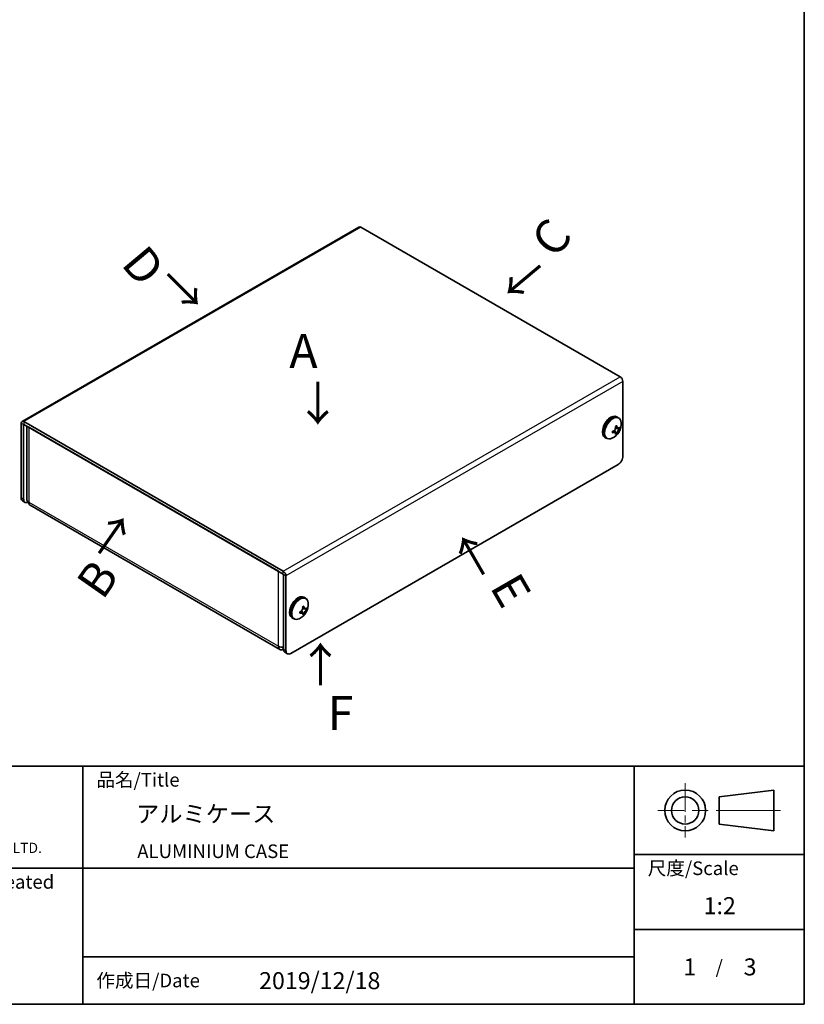
# Model space of a CAD drawing. Units: millimetres. Extents: x 29 to 2395, y 16 to 578.
# Drawn here: x 580 to 811, y 16 to 305 of the extents above; entities that cross this region are included whole.
import ezdxf

# ---------------------------------------------------------------- set-up
doc = ezdxf.new("R2010")
doc.units = ezdxf.units.MM
doc.header["$LTSCALE"] = 2
doc.linetypes.add('CHAIN', pattern=[0.3543, 0.2362, -0.0295, 0.0591, -0.0295])
for name, color, linetype, lineweight in [('Border (ISO)', 7, 'Continuous', 35), ('Symbol (ISO)', 7, 'Continuous', 18), ('Title (ISO)', 7, 'Continuous', 35), ('Visible (ISO)', 7, 'Continuous', 35), ('Visible Narrow (ISO)', 7, 'Continuous', 25)]:
    doc.layers.add(name, color=color, linetype=linetype, lineweight=lineweight)
doc.layers.add('Hatch (ISO)', color=1, linetype='Continuous', lineweight=18, true_color=0xff0000)
doc.styles.add('Note Text (TK)', font='txt')
doc.styles.add('文字スタイル67', font='arial.ttf')

# ---------------------------------------------------------------- blocks, each defined once
blk = doc.blocks.new('図面枠 tk図枠')
at = {"layer": 'Border (ISO)'}
for p in [(405.5, 289), (14.5, 8)]:
    blk.add_line(p, (405.5, 8), dxfattribs=at)
blk = doc.blocks.new('表題欄 tk表題欄')
at = {"layer": 'Hatch (ISO)'}
h = blk.add_hatch(color=256, dxfattribs=at)
edge = h.paths.add_edge_path(flags=0)
edge.add_arc((95.58, 236.3), 0.596, 270, 360)
edge.add_line((96.17, 236.3), (96.17, 239.71))
edge.add_arc((95.58, 239.71), 0.596, 0, 90)
edge.add_line((95.58, 240.31), (79.14, 240.31))
edge.add_arc((79.14, 239.71), 0.596, 90, 180)
edge.add_line((78.54, 239.71), (78.54, 236.3))
edge.add_arc((79.14, 236.3), 0.596, 180, 270)
edge.add_line((79.14, 235.7), (95.58, 235.7))
edge = h.paths.add_edge_path()
edge.add_line((77.84, 239.96), (77.84, 236.05))
edge.add_arc((78.54, 236.05), 0.702, 180, 270)
edge.add_line((78.54, 235.35), (96.17, 235.35))
edge.add_arc((96.17, 236.05), 0.702, 270, 360)
edge.add_line((96.87, 236.05), (96.87, 239.96))
edge.add_arc((96.17, 239.96), 0.702, 0, 90)
edge.add_line((96.17, 240.66), (78.54, 240.66))
edge.add_arc((78.54, 239.96), 0.702, 90, 180)
for points in [[(79.07, 239.15), (79.07, 238.66), (79.92, 238.66), (79.92, 236.66), (80.51, 236.66), (80.51, 238.66), (81.36, 238.66), (81.36, 239.15)], [(85.68, 236.66), (84.94, 237.89), (84.42, 237.32), (84.42, 236.66), (83.9, 236.66), (83.9, 239.15), (84.42, 239.15), (84.42, 238.1), (85.39, 239.15), (86.11, 239.15), (85.32, 238.3), (86.3, 236.66)], [(92.09, 239.15), (92.09, 236.66), (92.61, 236.66), (92.61, 237.66), (93.77, 237.66), (93.77, 236.66), (94.29, 236.66), (94.29, 239.15), (93.77, 239.15), (93.77, 238.15), (92.61, 238.15), (92.61, 239.15)], [(94.84, 239.15), (94.84, 236.66), (95.36, 236.66), (95.36, 239.15)]]:
    blk.add_hatch(color=256, dxfattribs=at).paths.add_polyline_path(points)
h = blk.add_hatch(color=256, dxfattribs=at)
h.paths.add_polyline_path([(82.59, 237.71), (81.95, 237.71), (82.27, 238.58)], flags=0)
h.paths.add_polyline_path([(82.78, 237.2), (81.76, 237.2), (81.57, 236.66), (80.95, 236.66), (81.86, 239.15), (82.68, 239.15), (83.59, 236.66), (82.98, 236.66)])
h = blk.add_hatch(color=256, dxfattribs=at)
h.paths.add_polyline_path([(87.53, 237.71), (88.16, 237.71), (87.85, 238.58)], flags=0)
h.paths.add_polyline_path([(87.14, 236.66), (87.34, 237.2), (88.35, 237.2), (88.55, 236.66), (89.17, 236.66), (88.25, 239.15), (87.44, 239.15), (86.52, 236.66)])
h = blk.add_hatch(color=256, dxfattribs=at)
edge = h.paths.add_edge_path()
edge.add_arc((90.52, 237.9), 1.27, 38.5505, 336.582)
edge.add_line((91.69, 237.4), (91.17, 237.62))
edge.add_ellipse((90.52, 237.9), major_axis=(0, -0.8), ratio=0.867347, start_angle=124.651, end_angle=429.4109, ccw=False)
edge.add_line((91.09, 238.36), (91.52, 238.7))
at = {"layer": 'Title (ISO)'}
for p, q in [((74.71, 244.05), (255.71, 244.05)), ((74.71, 209.05), (74.71, 244.05)), ((149.71, 244.05), (149.71, 209.05)), ((230.71, 244.05), (230.71, 209.05)), ((255.71, 244.05), (255.71, 209.05)), ((243.21, 239.55), (251.21, 240.55)), ((251.21, 234.55), (251.21, 240.55)), ((243.21, 239.55), (243.21, 235.55)), ((243.21, 235.55), (251.21, 234.55)), ((230.71, 231.05), (255.71, 231.05)), ((74.71, 229.05), (230.71, 229.05)), ((99.71, 229.05), (99.71, 209.05)), ((124.71, 229.05), (124.71, 209.05)), ((230.71, 220.05), (255.71, 220.05)), ((149.71, 216.05), (230.71, 216.05)), ((255.71, 209.05), (74.71, 209.05))]:
    blk.add_line(p, q, dxfattribs=at)
at = {"layer": 'Title (ISO)', "color": 4, "linetype": 'CHAIN', "lineweight": 18, "ltscale": 8.88956, "true_color": 0x00ffff}
blk.add_line((238.21, 241.55), (238.21, 233.55), dxfattribs=at)
at = {"layer": 'Title (ISO)', "color": 4, "linetype": 'CHAIN', "lineweight": 18, "ltscale": 20.001633, "true_color": 0x00ffff}
blk.add_line((252.21, 237.55), (234.21, 237.55), dxfattribs=at)
at = {"layer": 'Title (ISO)'}
for radius in [3, 2]:
    blk.add_circle((238.21, 237.55), radius, dxfattribs=at)
at = {"layer": 'Title (ISO)', "color": 1, "true_color": 0xff0000, "char_height": 2, "line_spacing_factor": 1.5, "style": 'Note Text (TK)'}
for s, insert, attachment_point in [('\\fＭＳ Ｐゴシック|b0|i0;\\H2.0000;品名/Title', (151.71, 242.05), 4), ('\\fＭＳ Ｐゴシック|b0|i0;\\H2.0000;尺度/Scale', (232.71, 229.05), 4), ('\\fＭＳ Ｐゴシック|b0|i0;\\H2.0000;承認/Approved', (87.21, 227.05), 5), ('\\fＭＳ Ｐゴシック|b0|i0;\\H2.0000;検図/Checked', (112.21, 227.05), 5), ('\\fＭＳ Ｐゴシック|b0|i0;\\H2.0000;製図/Created', (137.21, 227.05), 5), ('\\fＭＳ Ｐゴシック|b0|i0;\\H2.0000;作成日/Date', (151.71, 212.55), 4)]:
    blk.add_mtext(s, dxfattribs=dict(at, insert=insert, attachment_point=attachment_point))
at = {"layer": 'Title (ISO)', "color": 7, "line_spacing_factor": 1.5, "style": 'Note Text (TK)'}
for s, insert, char_height, attachment_point in [('株式会社タカチ電機工業', (99.87, 238.05), 2.5, 4), ('\\fArial|b0|i0;\\H1.4986;TAKACHI ELECTRONICS ENCLOSURE CO., LTD.', (99.87, 232.05), 1.4986, 4), ('\\fＭＳ Ｐゴシック|b0|i0;\\H2.0000;/', (243.21, 214.55), 2, 5)]:
    blk.add_mtext(s, dxfattribs=dict(at, insert=insert, char_height=char_height, attachment_point=attachment_point))
at = {"layer": 'Title (ISO)', "color": 7}
for tag, p, height, style in [('<品名>_001', (157.54, 235.79), 2.5, 'Note Text (TK)'), ('<Title>_001', (157.71, 230.55), 2, '文字スタイル67'), ('<尺度>_001', (240.92, 222.3), 2.5, 'Note Text (TK)'), ('<ページ_No.>_001', (237.95, 213.3), 2.5, 'Note Text (TK)'), ('<総ページ数>_001', (246.8, 213.3), 2.5, 'Note Text (TK)'), ('作成日_001', (175.61, 211.28), 2.5, 'Note Text (TK)')]:
    blk.add_attdef(tag, p, '', height=height, dxfattribs=dict(at, style=style))

msp = doc.modelspace()

# ---------------------------------------------------------------- linework, layer by layer
at = {"layer": 'Visible (ISO)'}
for p, q in [((680.1376, 244.5114), (581.1427, 187.3566)), ((756.9137, 200.4477), (680.6876, 244.4569)), ((757.6916, 199.1005), (757.6916, 177.1367)), ((755.906, 188.741), (756.2596, 188.5369)), ((756.4768, 188.3537), (756.2346, 188.4936)), ((580.9149, 186.853), (580.9149, 164.8893)), ((581.622, 164.481), (581.622, 186.4448)), ((581.6927, 187.3021), (657.9188, 143.293)), ((581.6927, 186.4856), (657.9188, 142.4765)), ((582.5211, 186.0073), (582.5211, 164.4691)), ((583.1069, 185.6691), (656.5046, 143.293)), ((755.4993, 185.2869), (756.7052, 185.2121)), ((752.406, 182.6789), (752.7596, 182.4747)), ((753.0268, 182.3782), (752.7846, 182.518)), ((755.8617, 183.7512), (755.1941, 184.7581)), ((756.2773, 174.6872), (660.1108, 119.1655)), ((582.0362, 163.5655), (581.3291, 163.9737)), ((583.0362, 163.6645), (583.0394, 163.6664)), ((656.9188, 120.332), (583.5211, 162.7082)), ((657.9895, 120.3902), (657.9895, 142.354)), ((658.6966, 119.982), (658.6966, 141.9457)), ((663.9821, 135.6688), (664.3357, 135.4646)), ((664.553, 135.2815), (664.3107, 135.4213)), ((663.9378, 130.6789), (663.2702, 131.6858)), ((663.5754, 132.2146), (664.7813, 132.1399)), ((660.4821, 129.6066), (660.8357, 129.4025)), ((661.103, 129.3059), (660.8607, 129.4458)), ((658.4037, 119.4747), (659.1108, 119.0664))]:
    msp.add_line(p, q, dxfattribs=at)
for centre in [(752.6004, 186.6081), (660.6765, 133.5358)]:
    msp.add_arc(centre, 4.6, 294.104978, 5.895022, dxfattribs=at)
for centre, major_axis, ratio, start_param, end_param in [((680.6876, 243.5587), (-0.55, 0.9526), 0.57735027, 5.49778714, 6.28318531), ((756.9137, 199.5496), (0.55, -0.9526), 0.57735027, 0.78539816, 2.35619449), ((754.156, 185.7099), (-1.75, -3.0311), 0.57735027, 3.14159265, 6.28318531), ((754.5096, 185.5058), (-1.725, -2.9878), 0.57735027, 3.14159265, 6.28318531), ((754.5096, 185.5058), (-1.75, -3.0311), 0.57735027, 2.9690637, 6.45571426), ((754.7518, 185.366), (-1.725, -2.9878), 0.57735027, 2.46824104, 6.95653692), ((581.6927, 186.404), (-0.55, 0.9526), 0.57735027, 5.49778714, 7.06858347), ((581.6927, 186.404), (-0.05, 0.0866), 0.57735027, 5.49778714, 7.06858347), ((753.3153, 185.1713), (3.8576, 1.9194), 0.08714143, 5.27193556, 5.38920727), ((752.4218, 186.505), (-2.2965, 3.9777), 0.57735027, 4.23643755, 4.24711195), ((752.7789, 186.7112), (2.2965, -3.9777), 0.57735027, 1.0948449, 1.10551929), ((752.6004, 186.8143), (4.5931, 0), 0.57735027, 5.80723388, 5.81790827), ((752.4285, 185.6833), (4.2361, -0.7876), 0.81183313, 0.09116681, 0.20843852), ((752.6004, 186.8143), (4.5931, 0), 0.57735027, 5.17766602, 5.18834041), ((754.2021, 186.7074), (-0.2665, 4.3005), 0.08714143, 4.03557069, 4.1528424), ((752.6004, 186.4019), (-4.5931, 0), 0.57735027, 2.03607336, 2.04674776), ((753.3153, 187.2194), (2.8001, -3.2748), 0.81183313, 6.07474679, 6.19201849), ((752.4218, 186.505), (-2.2965, 3.9777), 0.57735027, 3.60686969, 3.61754408), ((752.7789, 186.7112), (2.2965, -3.9777), 0.57735027, 0.46527704, 0.47595143), ((754.5096, 185.5058), (-1.75, -3.0311), 0.57735027, 1.79688108, 1.79689104), ((752.6004, 186.4019), (-4.5931, 0), 0.57735027, 2.66564122, 2.67631562), ((756.2773, 176.3202), (-1, -1.7321), 0.57735027, 0.78539816, 2.35619449), ((582.3291, 165.7058), (-1, -1.7321), 0.57735027, 5.49778714, 6.28318531), ((583.0362, 165.2975), (-1, -1.7321), 0.57735027, 5.49778714, 7.06858347), ((584.5211, 164.4402), (-1, -1.7321), 0.57735027, 5.49778714, 6.28318531), ((657.9188, 142.3948), (-0.55, 0.9526), 0.57735027, 3.92699082, 5.49778714), ((657.9188, 142.3948), (-0.05, 0.0866), 0.57735027, 3.92699082, 5.49778714), ((662.2321, 132.6377), (-1.75, -3.0311), 0.57735027, 3.14159265, 6.28318531), ((662.5857, 132.4335), (-1.75, -3.0311), 0.57735027, 2.9690637, 6.45571426), ((662.5857, 132.4335), (-1.725, -2.9878), 0.57735027, 3.14159265, 6.28318531), ((662.828, 132.2937), (-1.725, -2.9878), 0.57735027, 2.46824104, 6.95653692), ((660.6765, 133.742), (4.5931, 0), 0.57735027, 5.17766602, 5.18834041), ((662.2782, 133.6351), (-0.2665, 4.3005), 0.08714143, 4.03557069, 4.1528424), ((660.6765, 133.3297), (-4.5931, 0), 0.57735027, 2.03607336, 2.04674776), ((661.3914, 132.0991), (3.8576, 1.9194), 0.08714143, 5.27193556, 5.38920727), ((660.498, 133.4327), (-2.2965, 3.9777), 0.57735027, 4.23643755, 4.24711195), ((661.3914, 134.1471), (2.8001, -3.2748), 0.81183313, 6.07474679, 6.19201849), ((660.498, 133.4327), (-2.2965, 3.9777), 0.57735027, 3.60686969, 3.61754408), ((660.855, 133.6389), (2.2965, -3.9777), 0.57735027, 1.0948449, 1.10551929), ((660.855, 133.6389), (2.2965, -3.9777), 0.57735027, 0.46527704, 0.47595143), ((662.5857, 132.4335), (-1.75, -3.0311), 0.57735027, 1.79688108, 1.79689104), ((660.6765, 133.742), (4.5931, 0), 0.57735027, 5.80723388, 5.81790827), ((660.6765, 133.3297), (-4.5931, 0), 0.57735027, 2.66564122, 2.67631562), ((660.5046, 132.6111), (4.2361, -0.7876), 0.81183313, 0.09116681, 0.20843852), ((657.9188, 122.064), (-1, -1.7321), 0.57735027, 5.49778714, 7.06858347), ((659.4037, 121.2067), (-1, -1.7321), 0.57735027, 5.49778714, 6.28318531), ((660.1108, 120.7985), (-1, -1.7321), 0.57735027, 5.49778714, 7.06858347)]:
    msp.add_ellipse(centre, major_axis=major_axis, ratio=ratio, start_param=start_param, end_param=end_param, dxfattribs=at)
for points, knots in [([(755.5154, 185.861), (755.5328, 185.7881), (755.5425, 185.7116), (755.5461, 185.5516), (755.5389, 185.4687), (755.5006, 185.2718), (755.4586, 185.1397), (755.2883, 184.8449), (755.1835, 184.7432), (755.0567, 184.6333), (754.9879, 184.5855), (754.8481, 184.5088), (754.7768, 184.4786), (754.7049, 184.4572)], [0, 0, 0, 0, 0.02425367, 0.02425367, 0.050141639, 0.050141639, 0.085703099, 0.085703099, 0.127165475, 0.127165475, 0.168850202, 0.168850202, 0.208348032, 0.208348032, 0.208348032, 0.208348032]), ([(756.3092, 185.4496), (756.2929, 185.4534), (756.274, 185.4575), (756.221, 185.4683), (756.1854, 185.4747), (756.0403, 185.4984), (755.9213, 185.513), (755.7173, 185.5385), (755.6302, 185.5489), (755.5435, 185.5604)], [0, 0, 0, 0, 0.0073899291, 0.0073899291, 0.0202842107, 0.0202842107, 0.0590848032, 0.0590848032, 0.0875863198, 0.0875863198, 0.0875863198, 0.0875863198]), ([(756.683, 185.5992), (756.6458, 185.5576), (756.606, 185.5237), (756.5217, 185.4711), (756.4767, 185.4531), (756.3846, 185.4376), (756.3074, 185.4348), (756.1394, 185.5314), (756.0779, 185.6031), (755.9955, 185.7308), (755.9644, 185.7919), (755.9118, 185.9243), (755.8899, 185.994), (755.8725, 186.0672)], [0, 0, 0, 0, 0.024326161, 0.024326161, 0.0500119, 0.0500119, 0.076589111, 0.076589111, 0.099663191, 0.099663191, 0.116461181, 0.116461181, 0.1321878, 0.1321878, 0.1321878, 0.1321878]), ([(754.7049, 184.0449), (754.7769, 184.0663), (754.8484, 184.082), (754.9884, 184.1024), (755.0575, 184.1065), (755.1871, 184.1004), (755.2901, 184.0882), (755.4582, 183.9916), (755.5002, 183.9312), (755.5388, 183.8287), (755.5461, 183.7813), (755.5426, 183.6814), (755.5328, 183.6299), (755.5154, 183.5769)], [0, 0, 0, 0, 0.024326161, 0.024326161, 0.0500119, 0.0500119, 0.076589111, 0.076589111, 0.099663191, 0.099663191, 0.116461181, 0.116461181, 0.1321878, 0.1321878, 0.1321878, 0.1321878]), ([(754.9786, 184.583), (755.0503, 184.4903), (755.1209, 184.3961), (755.2362, 184.2445), (755.2811, 184.1859), (755.3707, 184.0739), (755.4188, 184.0172), (755.4577, 183.976)], [0.0831271302, 0.0831271302, 0.0831271302, 0.0831271302, 0.1214426345, 0.1214426345, 0.1458344613, 0.1458344613, 0.1706864257, 0.1706864257, 0.1706864257, 0.1706864257]), ([(755.8725, 183.7831), (755.8899, 183.8361), (755.912, 183.8948), (755.9644, 184.0223), (755.9954, 184.0922), (756.0655, 184.239), (756.1275, 184.364), (756.2952, 184.6548), (756.3686, 184.7681), (756.4766, 184.9257), (756.5213, 184.9874), (756.6061, 185.0971), (756.6458, 185.1453), (756.683, 185.1869)], [0, 0, 0, 0, 0.024326161, 0.024326161, 0.0500119, 0.0500119, 0.076589111, 0.076589111, 0.099663191, 0.099663191, 0.116461181, 0.116461181, 0.1321878, 0.1321878, 0.1321878, 0.1321878]), ([(663.5915, 132.7887), (663.6089, 132.7158), (663.6186, 132.6394), (663.6222, 132.4793), (663.615, 132.3964), (663.5767, 132.1995), (663.5348, 132.0675), (663.3644, 131.7726), (663.2596, 131.6709), (663.1329, 131.561), (663.064, 131.5132), (662.9242, 131.4365), (662.8529, 131.4063), (662.781, 131.3849)], [0, 0, 0, 0, 0.02425367, 0.02425367, 0.050141639, 0.050141639, 0.085703099, 0.085703099, 0.127165475, 0.127165475, 0.168850202, 0.168850202, 0.208348032, 0.208348032, 0.208348032, 0.208348032]), ([(662.781, 130.9726), (662.853, 130.994), (662.9245, 131.0097), (663.0645, 131.0301), (663.1336, 131.0342), (663.2632, 131.0281), (663.3662, 131.016), (663.5343, 130.9193), (663.5763, 130.8589), (663.6149, 130.7564), (663.6222, 130.709), (663.6187, 130.6091), (663.609, 130.5576), (663.5915, 130.5046)], [0, 0, 0, 0, 0.024326161, 0.024326161, 0.0500119, 0.0500119, 0.076589111, 0.076589111, 0.099663191, 0.099663191, 0.116461181, 0.116461181, 0.1321878, 0.1321878, 0.1321878, 0.1321878]), ([(663.0547, 131.5107), (663.1264, 131.418), (663.197, 131.3239), (663.3123, 131.1723), (663.3572, 131.1136), (663.4469, 131.0016), (663.4949, 130.9449), (663.5338, 130.9037)], [0.0831271302, 0.0831271302, 0.0831271302, 0.0831271302, 0.1214426345, 0.1214426345, 0.1458344613, 0.1458344613, 0.1706864257, 0.1706864257, 0.1706864257, 0.1706864257]), ([(664.3853, 132.3773), (664.369, 132.3812), (664.3501, 132.3853), (664.2972, 132.396), (664.2616, 132.4024), (664.1164, 132.4261), (663.9974, 132.4407), (663.7935, 132.4662), (663.7063, 132.4766), (663.6196, 132.4881)], [0, 0, 0, 0, 0.0073899291, 0.0073899291, 0.0202842107, 0.0202842107, 0.0590848032, 0.0590848032, 0.0875863198, 0.0875863198, 0.0875863198, 0.0875863198]), ([(664.7591, 132.527), (664.7219, 132.4854), (664.6821, 132.4514), (664.5979, 132.3988), (664.5528, 132.3808), (664.4607, 132.3653), (664.3835, 132.3626), (664.2155, 132.4592), (664.1541, 132.5308), (664.0716, 132.6586), (664.0405, 132.7197), (663.9879, 132.852), (663.966, 132.9217), (663.9486, 132.9949)], [0, 0, 0, 0, 0.024326161, 0.024326161, 0.0500119, 0.0500119, 0.076589111, 0.076589111, 0.099663191, 0.099663191, 0.116461181, 0.116461181, 0.1321878, 0.1321878, 0.1321878, 0.1321878]), ([(663.9486, 130.7108), (663.966, 130.7638), (663.9881, 130.8225), (664.0405, 130.95), (664.0715, 131.0199), (664.1416, 131.1667), (664.2036, 131.2917), (664.3714, 131.5826), (664.4447, 131.6958), (664.5527, 131.8534), (664.5974, 131.9151), (664.6822, 132.0248), (664.7219, 132.073), (664.7591, 132.1146)], [0, 0, 0, 0, 0.024326161, 0.024326161, 0.0500119, 0.0500119, 0.076589111, 0.076589111, 0.099663191, 0.099663191, 0.116461181, 0.116461181, 0.1321878, 0.1321878, 0.1321878, 0.1321878]), ([(657.9881, 120.945), (657.704, 120.9326), (657.4179, 120.9538), (657.1546, 121.0114), (656.9123, 121.0644), (656.69, 121.1453), (656.5046, 121.2475)], [0.750035454, 0.750035454, 0.750035454, 0.750035454, 1.177453067, 1.177453067, 1.177453067, 1.570796327, 1.570796327, 1.570796327, 1.570796327])]:
    msp.add_open_spline(points, degree=3, knots=knots, dxfattribs=at)
for points in [[(583.1069, 163.6237), (582.7366, 163.8471), (582.5338, 164.1586), (582.5287, 164.4698)], [(657.9188, 120.431), (657.9188, 120.6001), (657.9188, 120.7692), (657.9188, 120.9382)], [(657.9188, 120.431), (657.9424, 120.418), (657.9659, 120.4058), (657.9894, 120.3942)]]:
    msp.add_open_spline(points, degree=3, dxfattribs=at)
at = {"layer": 'Visible Narrow (ISO)'}
for p, q in [((680.6876, 244.4569), (581.6927, 187.3021)), ((657.9188, 143.293), (756.9137, 200.4477)), ((757.6916, 199.1005), (658.6966, 141.9457)), ((581.622, 186.4448), (580.9149, 186.853)), ((581.6927, 186.4856), (581.622, 186.4448)), ((581.6927, 187.3021), (581.6927, 186.4856)), ((583.1069, 185.6691), (583.1069, 163.6237)), ((581.622, 164.481), (580.9149, 164.8893)), ((583.1069, 163.6237), (656.5046, 121.2475)), ((656.5046, 121.2475), (656.5046, 143.293)), ((657.9188, 142.4765), (657.9188, 143.293)), ((658.6966, 141.9457), (657.9895, 142.354)), ((658.6966, 119.982), (657.9895, 120.3902))]:
    msp.add_line(p, q, dxfattribs=at)
for points in [[(755.8725, 186.0672), (755.8362, 186.0689), (755.8018, 186.0651), (755.7689, 186.0576)], [(754.6618, 184.1394), (754.6722, 184.1056), (754.6862, 184.0739), (754.7049, 184.0449)], [(662.7379, 131.0671), (662.7483, 131.0334), (662.7623, 131.0016), (662.781, 130.9726)], [(663.9486, 132.9949), (663.9123, 132.9966), (663.878, 132.9928), (663.845, 132.9853)]]:
    msp.add_open_spline(points, degree=3, dxfattribs=at)
for points, knots in [([(755.239, 184.8067), (755.2992, 184.7054), (755.3593, 184.5978), (755.4195, 184.4902), (755.495, 184.3552), (755.5705, 184.2201), (755.646, 184.098), (755.7215, 183.9759), (755.797, 183.8667), (755.8725, 183.7831)], [-0.0550252912, -0.0550252912, -0.0550252912, -0.0550252912, -0.0294886413, -0.0294886413, -0.0294886413, 0.0025372465, 0.0025372465, 0.0025372465, 0.0345631342, 0.0345631342, 0.0345631342, 0.0345631342]), ([(756.683, 185.1869), (756.5608, 185.213), (756.428, 185.2216), (756.297, 185.2253), (756.2144, 185.2277), (756.1321, 185.2278), (756.0498, 185.2271), (755.9806, 185.2265), (755.9125, 185.2256), (755.8442, 185.2247), (755.7253, 185.2233), (755.6049, 185.2213), (755.4794, 185.2233)], [0, 0, 0, 0, 0.039091319, 0.039091319, 0.039091319, 0.063712203, 0.063712203, 0.063712203, 0.084419826, 0.084419826, 0.084419826, 0.120443484, 0.120443484, 0.120443484, 0.120443484]), ([(663.3151, 131.7344), (663.3753, 131.6332), (663.4355, 131.5255), (663.4957, 131.4179), (663.5711, 131.2829), (663.6466, 131.1478), (663.7221, 131.0257), (663.7976, 130.9036), (663.8731, 130.7945), (663.9486, 130.7108)], [-0.0550252912, -0.0550252912, -0.0550252912, -0.0550252912, -0.0294886413, -0.0294886413, -0.0294886413, 0.0025372465, 0.0025372465, 0.0025372465, 0.0345631342, 0.0345631342, 0.0345631342, 0.0345631342]), ([(664.7591, 132.1146), (664.6369, 132.1407), (664.5041, 132.1493), (664.3731, 132.1531), (664.2906, 132.1554), (664.2082, 132.1555), (664.1259, 132.1548), (664.0567, 132.1542), (663.9886, 132.1533), (663.9203, 132.1525), (663.8015, 132.151), (663.681, 132.149), (663.5555, 132.151)], [0, 0, 0, 0, 0.039091319, 0.039091319, 0.039091319, 0.063712203, 0.063712203, 0.063712203, 0.084419826, 0.084419826, 0.084419826, 0.120443484, 0.120443484, 0.120443484, 0.120443484])]:
    msp.add_open_spline(points, degree=3, knots=knots, dxfattribs=at)

# ---------------------------------------------------------------- block references
at = {"xscale": 2, "yscale": 2, "zscale": 2}
msp.add_blockref('図面枠 tk図枠', (0, 0), dxfattribs=at)
msp.add_blockref('表題欄 tk表題欄', (299.5824, -402.1055), dxfattribs=at).add_auto_attribs({'<品名>_001': 'アルミケース', '<尺度>_001': '1:2', '作成日_001': '2019/12/18', '<Title>_001': 'ALUMINIUM CASE', '<ページ_No.>_001': '1', '<総ページ数>_001': '3'})

# ---------------------------------------------------------------- texts
at = {"layer": 'Symbol (ISO)', "color": 7, "char_height": 10, "attachment_point": 4, "line_spacing_factor": 1.5, "style": 'Note Text (TK)'}
for s, insert, width, rotation in [('{\\fArial|b1|i0;\\H10.0000;C}', (733.8533, 238.1081), 10.269479, 50), ('{\\fArial|b1|i0;\\H10.0000;D}', (613.8191, 236.7226), 10.269479, 310), ('{\\fＭＳ Ｐゴシック|b0|i0;\\H10.0000;↓}', (724.0616, 234.1863), 14.837074, 310), ('{\\fＭＳ Ｐゴシック|b0|i0;\\H10.0000;↓}', (623.7169, 221.2508), 14.837074, 45), ('{\\fＭＳ Ｐゴシック|b0|i0;\\H10.0000;↓}', (613.0843, 149.9836), 14.837074, 145), ('{\\fＭＳ Ｐゴシック|b0|i0;\\H10.0000;↓}', (719.4602, 151.3952), 14.837074, 210), ('{\\fArial|b1|i0;\\H10.0000;B}', (600.7308, 137.3962), 10.269479, 55), ('{\\fArial|b1|i0;\\H10.0000;E}', (722.7727, 141.2128), 10.269479, 300), ('{\\fＭＳ Ｐゴシック|b0|i0;\\H10.0000;↓}', (675.6553, 116.1928), 14.837074, 180)]:
    msp.add_mtext(s, dxfattribs=dict(at, insert=insert, width=width, rotation=rotation))
for s, insert, width in [('{\\fArial|b1|i0;\\H10.0000;A}', (659.6932, 208.0782), 10.269479), ('{\\fＭＳ Ｐゴシック|b0|i0;\\H10.0000;↓}', (661.2482, 192.5436), 14.837074), ('{\\fArial|b1|i0;\\H10.0000;F}', (670.952, 101.6027), 10.269479)]:
    msp.add_mtext(s, dxfattribs=dict(at, insert=insert, width=width))

doc.saveas('drawing.dxf')
